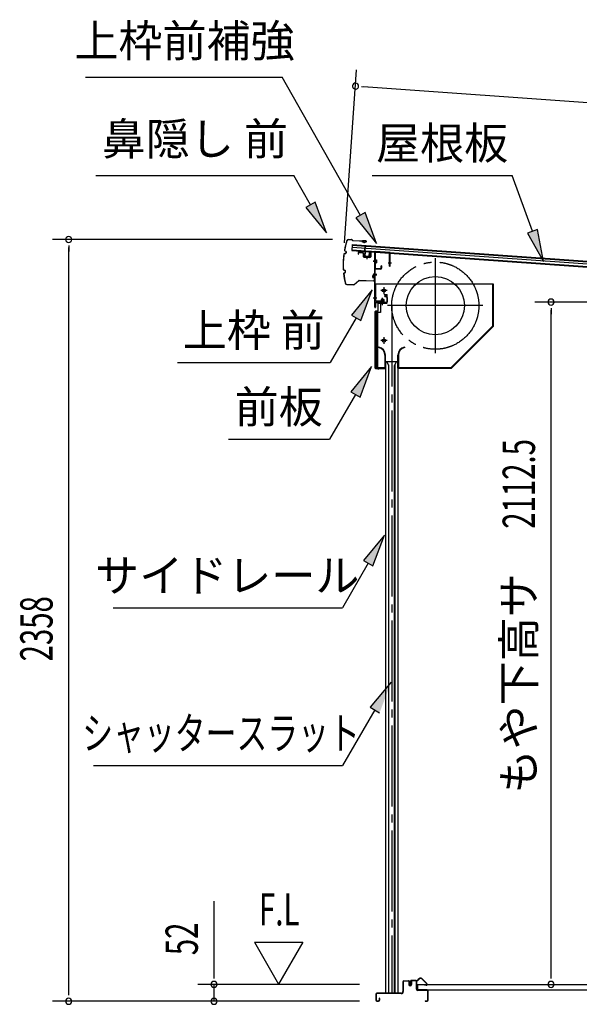
# Model space of a CAD drawing. Extents: x 542 to 20478, y 217 to 14052.
# Drawn here: x 15200 to 16933, y 4296 to 7344 of the extents above; entities that cross this region are included whole.
import ezdxf
from ezdxf.enums import TextEntityAlignment as Align

# ---------------------------------------------------------------- set-up
doc = ezdxf.new("R2010")
doc.units = 0
doc.header["$LTSCALE"] = 50
doc.header["$MEASUREMENT"] = 0
for name, pattern in [('1PL-ML', [23, 20, -1, 1, -1]), ('1PL-S', [4, 2.5, -0.5, 0.5, -0.5]), ('1PL-SL', [6.5, 5, -0.5, 0.5, -0.5]), ('HIDE-LL', [4, 3, -1]), ('HIDE-S', [1, 0.5, -0.5])]:
    doc.linetypes.add(name, pattern=pattern)
for name, color, linetype in [('HIKIDASHI', 6, 'CONTINUOUS'), ('SUNPOU', 4, 'CONTINUOUS'), ('サイドレ-ル', 3, 'CONTINUOUS'), ('シャッタ-', 6, 'CONTINUOUS'), ('スラット', 3, 'CONTINUOUS'), ('上枠前', 2, 'CONTINUOUS'), ('上枠前補強', 3, 'CONTINUOUS'), ('下枠前', 3, 'CONTINUOUS'), ('前板', 2, 'CONTINUOUS'), ('屋根U1', 7, 'CONTINUOUS'), ('屋根桟', 5, 'CONTINUOUS'), ('床押さえ', 1, 'CONTINUOUS'), ('床板', 7, 'CONTINUOUS'), ('鼻隠し前', 1, 'CONTINUOUS')]:
    doc.layers.add(name, color=color, linetype=linetype)
doc.styles.add('00', font='ROMANS', dxfattribs={"width": 0.666667, "bigfont": 'BIGFONT'})
doc.styles.add('01', font='ROMANS', dxfattribs={"height": 3, "bigfont": 'BIGFONT'})

msp = doc.modelspace()

# ---------------------------------------------------------------- linework, layer by layer
at = {"layer": 'HIKIDASHI'}
for p, q in [((15403.9, 7166.1), (16012.6, 7166.1)), ((16255.8, 6738.7), (16012.6, 7166.1)), ((15435.9, 6862.4), (16049.3, 6862.4)), ((16100.9, 6771.6), (16049.3, 6862.4)), ((16291.7, 6862.4), (16725.1, 6862.4)), ((16788, 6689.4), (16725.1, 6862.4)), ((16115.4, 6779.8), (16086.5, 6763.3)), ((16150.4, 6684.7), (16115.4, 6779.8)), ((16086.5, 6763.3), (16150.4, 6684.7)), ((16270.3, 6747), (16241.3, 6730.5)), ((16305.3, 6651.8), (16270.3, 6747)), ((16241.3, 6730.5), (16305.3, 6651.8)), ((16803.7, 6695.1), (16772.4, 6683.7)), ((16772.4, 6683.7), (16822.2, 6595.4)), ((16822.2, 6595.4), (16803.7, 6695.1)), ((16291.8, 6507.9), (16227.3, 6429.6)), ((16256.2, 6412.9), (16291.8, 6507.9)), ((16241.8, 6421.3), (16161.9, 6282.9)), ((16227.3, 6429.6), (16256.2, 6412.9)), ((15688.5, 6282.9), (16161.9, 6282.9)), ((16289.8, 6270.6), (16225.4, 6192.3)), ((16254.2, 6175.6), (16289.8, 6270.6)), ((16225.4, 6192.3), (16254.2, 6175.6)), ((16239.8, 6184), (16159.9, 6045.6)), ((15846.6, 6045.6), (16159.9, 6045.6)), ((16329.6, 5748.8), (16265.2, 5670.6)), ((16294.1, 5653.9), (16329.6, 5748.8)), ((16265.2, 5670.6), (16294.1, 5653.9)), ((16279.6, 5662.2), (16199.7, 5523.8)), ((15489.4, 5523.8), (16199.7, 5523.8)), ((16350.8, 5294), (16285.9, 5216.1)), ((16285.9, 5216.1), (16314.7, 5199.2)), ((16300.3, 5207.7), (16199.7, 5035.6)), ((15429.1, 5035.6), (16199.7, 5035.6))]:
    msp.add_line(p, q, dxfattribs=at)
for points in [[(16086.5, 6763.3), (16115.4, 6779.8), (16150.4, 6684.7)], [(16241.3, 6730.5), (16270.3, 6747), (16305.3, 6651.8)], [(16772.4, 6683.7), (16803.7, 6695.1), (16822.2, 6595.4)], [(16256.2, 6412.9), (16227.3, 6429.6), (16291.8, 6507.9)], [(16254.2, 6175.6), (16225.4, 6192.3), (16289.8, 6270.6)], [(16294.1, 5653.9), (16265.2, 5670.6), (16329.6, 5748.8)], [(16314.7, 5199.2), (16285.9, 5216.1), (16350.8, 5294)]]:
    msp.add_solid(points, dxfattribs=at)
at = {"layer": 'SUNPOU'}
for p, q in [((16205.8, 6654), (16243.7, 7188.8)), ((16258.9, 7137.6), (16277.6, 7136.2)), ((16265.1, 7137.1), (17914.7, 7020.4)), ((16168.4, 6663.9), (15301.9, 6663.9)), ((15351.9, 6645.1), (15351.9, 6626.4)), ((15351.9, 4330.8), (15351.9, 6638.9)), ((16977.7, 6470.3), (16795.9, 6470.3)), ((16845.9, 6451.6), (16845.9, 6432.8)), ((16845.9, 4383), (16845.9, 6444.8)), ((15801.9, 4383), (15801.9, 4615.9)), ((15926.9, 4488.9), (16001.9, 4359)), ((15926.9, 4488.9), (16076.9, 4488.9)), ((16076.9, 4488.9), (16001.9, 4359)), ((15801.9, 4376.8), (15801.9, 4395.5)), ((16845.9, 4376.8), (16845.9, 4395.5)), ((15351.9, 4324.6), (15351.9, 4343.3)), ((16252.9, 4358), (15751.9, 4358)), ((15801.9, 4305.8), (15801.9, 4358)), ((16252.9, 4305.8), (15301.9, 4305.8)), ((16252.9, 4305.8), (15751.9, 4305.8))]:
    msp.add_line(p, q, dxfattribs=at)
for centre, start, end in [((16240.2, 7138.9), 355.952, 175.952), ((16240.2, 7138.9), 175.952, 355.952), ((15351.9, 6663.9), 90, 270), ((15351.9, 6663.9), 270, 90), ((16845.9, 6470.3), 90, 270), ((16845.9, 6470.3), 270, 90), ((15801.9, 4358), 90, 270), ((15801.9, 4358), 270, 90), ((16845.9, 4358), 90, 270), ((16845.9, 4358), 270, 90), ((15351.9, 4305.8), 90, 270), ((15351.9, 4305.8), 270, 90), ((15801.9, 4305.8), 90, 270), ((15801.9, 4305.8), 270, 90)]:
    msp.add_arc(centre, 9.38, start, end, dxfattribs=at)
at = {"layer": 'サイドレ-ル'}
for p, q in [((16332.7, 6286.1), (16332.7, 4330.8)), ((16332.7, 6286.1), (16371.7, 6286.1)), ((16343.8, 6272.7), (16337.2, 6286.1)), ((16360.5, 6272.7), (16367.2, 6286.1)), ((16371.7, 6286.1), (16371.7, 4330.8)), ((16342.2, 6276.1), (16342.2, 4330.8)), ((16343.8, 4330.8), (16343.8, 6272.7)), ((16360.5, 4330.8), (16360.5, 6272.7)), ((16362.2, 6276.1), (16362.2, 4330.8))]:
    msp.add_line(p, q, dxfattribs=at)
at = {"layer": 'シャッタ-', "color": 6, "linetype": '1PL-ML'}
for p, q in [((16487.2, 6606.6), (16487.2, 6311.6)), ((16328.2, 6516.1), (16328.2, 6496.1)), ((16634.7, 6459.1), (16339.7, 6459.1)), ((16328.2, 6361.1), (16328.2, 6341.1))]:
    msp.add_line(p, q, dxfattribs=at)
at = {"layer": 'シャッタ-'}
for p, q in [((16667.2, 6526.1), (16302.2, 6526.1)), ((16302.2, 6526.1), (16302.2, 6474.1)), ((16665.6, 6396.7), (16665.6, 6526.1)), ((16667.2, 6396.1), (16667.2, 6526.1)), ((16302.2, 6474.1), (16317.2, 6474.1)), ((16317.2, 6474.1), (16317.2, 6438.1)), ((16304.2, 6438.1), (16304.2, 6266.1)), ((16317.2, 6438.1), (16304.2, 6438.1)), ((16536.5, 6267.7), (16665.6, 6396.7)), ((16537.2, 6266.1), (16667.2, 6396.1)), ((16312.2, 6331.1), (16311.8, 6329.5)), ((16392.2, 6331.1), (16392.5, 6329.5)), ((16331.1, 6306.1), (16331.1, 6267.7)), ((16332.7, 6266.1), (16332.7, 6306.1)), ((16371.7, 6266.1), (16371.7, 6306.1)), ((16373.3, 6306.1), (16373.3, 6267.7)), ((16304.2, 6267.7), (16331.1, 6267.7)), ((16304.2, 6266.1), (16332.7, 6266.1)), ((16371.7, 6266.1), (16537.2, 6266.1)), ((16373.3, 6267.7), (16536.5, 6267.7))]:
    msp.add_line(p, q, dxfattribs=at)
at = {"layer": 'シャッタ-', "color": 6}
for p, q in [((16338.2, 6506.1), (16318.2, 6506.1)), ((16338.2, 6351.1), (16318.2, 6351.1))]:
    msp.add_line(p, q, dxfattribs=at)
at = {"layer": 'シャッタ-'}
for centre, radius in [((16487.2, 6459.1), 90), ((16328.2, 6506.1), 5), ((16328.2, 6351.1), 5)]:
    msp.add_circle(centre, radius, dxfattribs=at)
for centre, radius, start, end in [((16307, 6306), 24, 0.2232, 78.4874), ((16307, 6306), 25.6, 0.2161, 78.4874), ((16397.3, 6306), 25.6, 101.5126, 179.7839), ((16397.3, 6306), 24, 101.5126, 179.7768)]:
    msp.add_arc(centre, radius, start, end, dxfattribs=at)
at = {"layer": 'スラット', "color": 6, "linetype": '1PL-SL'}
msp.add_line((16352.2, 6459.1), (16352.2, 4330.8), dxfattribs=at)
msp.add_circle((16487.2, 6459.1), 135, dxfattribs=at)
at = {"layer": '上枠前'}
for p, q in [((16248.2, 6621.4), (16248.2, 6618.6)), ((16248.2, 6618.6), (16249.2, 6618.6)), ((16249.2, 6618.6), (16249.2, 6621.4)), ((16251.3, 6624.4), (16262.3, 6623.8)), ((16251.3, 6623.4), (16262.3, 6622.8)), ((16264.2, 6620.8), (16264.2, 6611.6)), ((16265.2, 6620.8), (16265.2, 6611.6)), ((16286.2, 6624.1), (16286.2, 6610.4)), ((16287.2, 6624.1), (16287.2, 6610.4)), ((16289.3, 6627.1), (16298.4, 6626.6)), ((16289.3, 6626.1), (16298.3, 6625.6)), ((16300.1, 6454.1), (16300.1, 6623.6)), ((16301.1, 6454.1), (16301.1, 6623.6)), ((16266, 6609.6), (16285, 6608.4)), ((16266.1, 6610.6), (16285.1, 6609.4)), ((16275.7, 6612.4), (16275.7, 6603.1)), ((16305.5, 6596.5), (16294.5, 6596.5)), ((16294.7, 6596.5), (16305.7, 6596.5)), ((16305.9, 6596.5), (16294.9, 6596.5)), ((16295.1, 6596.5), (16306.1, 6596.5)), ((16296, 6596.5), (16304.8, 6596.5)), ((16295.1, 6556.6), (16306.1, 6556.6)), ((16295.1, 6554.1), (16306.1, 6554.1)), ((16295.1, 6483.1), (16306.1, 6483.1)), ((16302.1, 6466.1), (16302.1, 6454.1)), ((16335.1, 6469.1), (16304.1, 6469.1)), ((16335.1, 6469.1), (16304.1, 6469.1)), ((16335.1, 6468.1), (16304.1, 6468.1)), ((16318.3, 6467.6), (16318.9, 6468.1)), ((16329.8, 6467.6), (16318.3, 6467.6)), ((16329.3, 6470.4), (16318.8, 6470.4)), ((16318.9, 6469.1), (16329.3, 6469.1)), ((16318.9, 6468.9), (16318.9, 6468.1)), ((16329.3, 6468.9), (16318.9, 6468.9)), ((16319.6, 6477.4), (16319.6, 6470.4)), ((16327.6, 6478.4), (16320.6, 6478.4)), ((16321.1, 6478.4), (16321.1, 6467.6)), ((16322.1, 6478.4), (16322.1, 6467.6)), ((16324.1, 6462.3), (16324.1, 6483.1)), ((16326.1, 6478.4), (16326.1, 6467.6)), ((16327.1, 6478.4), (16327.1, 6467.6)), ((16328.6, 6470.4), (16328.6, 6477.4)), ((16329.3, 6468.1), (16329.3, 6468.9)), ((16329.8, 6467.6), (16329.3, 6468.1)), ((16335.1, 6487.1), (16331.1, 6487.1)), ((16331.1, 6486.1), (16331.1, 6487.1)), ((16335.1, 6486.1), (16331.1, 6486.1)), ((16337.1, 6484.1), (16337.1, 6471.1)), ((16338.1, 6484.1), (16338.1, 6471.1)), ((16338.1, 6482.3), (16338.1, 6472.9))]:
    msp.add_line(p, q, dxfattribs=at)
at = {"layer": '上枠前', "color": 6, "linetype": '1PL-S'}
msp.add_line((16295.2, 6483.1), (16306.2, 6483.1), dxfattribs=at)
at = {"layer": '上枠前'}
for centre, radius, start, end in [((16251.2, 6621.4), 3, 86.5, 180), ((16251.2, 6621.4), 2, 86.5, 180), ((16262.2, 6620.8), 3, 0, 86.5), ((16262.2, 6620.8), 2, 0, 86.5), ((16289.2, 6624.1), 3, 86.5, 180), ((16289.2, 6624.1), 2, 86.5, 180), ((16298.1, 6623.6), 2, 0, 84.3595), ((16298.1, 6623.6), 3, 0, 84.3595), ((16266.2, 6611.6), 2, 180, 266.5), ((16266.2, 6611.6), 1, 180, 266.5), ((16285.2, 6610.4), 2, 266.5, 0), ((16285.2, 6610.4), 1, 266.5, 0), ((16304.1, 6466.1), 3, 90, 180), ((16304.1, 6466.1), 2, 90, 180), ((16318.8, 6469.6), 0.75, 90, 270), ((16320.6, 6477.4), 1, 90, 180), ((16327.6, 6477.4), 1, 0, 90), ((16329.3, 6469.6), 0.75, 270, 90), ((16335.1, 6484.1), 3, 0, 90), ((16335.1, 6484.1), 2, 0, 90), ((16335.1, 6471.1), 2, 270, 0), ((16335.1, 6471.1), 3, 270, 0), ((16301.1, 6454.1), 1, 180, 0)]:
    msp.add_arc(centre, radius, start, end, dxfattribs=at)
at = {"layer": '上枠前補強'}
for p, q in [((16347.1, 6623.5), (16301.1, 6626.6)), ((16301.1, 6624.2), (16301.1, 6626.6)), ((16301.1, 6574.7), (16301.1, 6624.2)), ((16302.3, 6574.7), (16302.3, 6624.2)), ((16344.9, 6622.4), (16303.3, 6625.2)), ((16345.9, 6581.6), (16345.9, 6621.4)), ((16347.1, 6621.4), (16347.1, 6623.5)), ((16347.1, 6581.6), (16347.1, 6621.4)), ((16306.4, 6596.5), (16295.6, 6596.5)), ((16296, 6596.5), (16304.8, 6596.5)), ((16296.4, 6596.5), (16307.4, 6596.5)), ((16302.8, 6601), (16305.3, 6601)), ((16302.8, 6592.1), (16305.3, 6592.1)), ((16305.3, 6601), (16305.3, 6592.1)), ((16352.1, 6590.5), (16340.9, 6590.5)), ((16303.3, 6573.7), (16318.9, 6573.7)), ((16318.9, 6572.5), (16303.3, 6572.5)), ((16319.9, 6574.7), (16319.9, 6581.9)), ((16321.1, 6581.9), (16321.1, 6574.7))]:
    msp.add_line(p, q, dxfattribs=at)
at = {"layer": '上枠前補強', "linetype": 'HIDE-S'}
for p, q in [((16302.1, 6594.5), (16305.1, 6594.5)), ((16302.3, 6598.5), (16305.3, 6598.5)), ((16302.8, 6599.5), (16305.3, 6599.5)), ((16302.8, 6593.5), (16305.3, 6593.5))]:
    msp.add_line(p, q, dxfattribs=at)
at = {"layer": '上枠前補強'}
for centre, radius, start, end in [((16303.3, 6624.2), 2.2, 86.1762, 180), ((16303.3, 6624.2), 1, 86.1762, 180), ((16344.9, 6621.4), 1, 0, 86.1762), ((16344.9, 6621.4), 2.2, 0, 86.1762), ((16302.8, 6601.5), 0.5, 180, 270), ((16302.8, 6591.6), 0.5, 90, 180), ((16303.3, 6574.7), 2.2, 180, 270), ((16303.3, 6574.7), 1, 180, 270), ((16318.9, 6574.7), 1, 270, 0), ((16318.9, 6574.7), 2.2, 270, 0), ((16320.5, 6581.9), 0.6, 0, 180), ((16346.5, 6581.6), 0.6, 180, 0)]:
    msp.add_arc(centre, radius, start, end, dxfattribs=at)
at = {"layer": '上枠前補強', "linetype": 'HIDE-S'}
for centre, start, end in [((16302.8, 6601), 180, 270), ((16302.8, 6592), 90, 180)]:
    msp.add_arc(centre, 1.5, start, end, dxfattribs=at)
at = {"layer": '下枠前'}
for p, q in [((16386.9, 4366.1), (16386.9, 4335.8)), ((16388.1, 4366.1), (16388.1, 4335.8)), ((16390.1, 4369.3), (16403.5, 4369.3)), ((16404.7, 4368.1), (16390.1, 4368.1)), ((16403.5, 4369.3), (16404.7, 4369.3)), ((16405.7, 4367.1), (16405.7, 4357.3)), ((16406.9, 4367.1), (16406.9, 4357.3)), ((16411.9, 4367.6), (16411.9, 4359.3)), ((16411.9, 4362.4), (16411.9, 4357.3)), ((16413.1, 4367.6), (16413.1, 4357.3)), ((16428.2, 4369.8), (16414.1, 4369.8)), ((16426.4, 4368.6), (16414.1, 4368.6)), ((16428.2, 4368.6), (16415.6, 4368.6)), ((16429.2, 4342.8), (16429.2, 4367.6)), ((16430.4, 4342.8), (16430.4, 4367.6)), ((16381.9, 4330.8), (16306.1, 4330.8)), ((16381.9, 4329.6), (16306.1, 4329.6)), ((16380.3, 4330.8), (16339.6, 4330.8)), ((16462.2, 4340.8), (16432.4, 4340.8)), ((16433.4, 4339.6), (16432.4, 4339.6)), ((16462.2, 4339.6), (16433.4, 4339.6)), ((16464.2, 4309), (16464.2, 4337.6)), ((16465.4, 4309), (16465.4, 4337.6)), ((16465.4, 4309), (16465.4, 4337.6)), ((16302.9, 4327.6), (16302.9, 4309)), ((16304.1, 4327.6), (16304.1, 4309)), ((16306.1, 4307), (16311.7, 4307)), ((16306.1, 4307), (16311.7, 4307)), ((16306.1, 4305.8), (16311.7, 4305.8)), ((16306.1, 4305.8), (16311.7, 4305.8)), ((16313.7, 4314.7), (16313.7, 4309)), ((16314.9, 4314.7), (16314.9, 4309)), ((16456, 4307), (16462.2, 4307)), ((16456, 4305.8), (16462.2, 4305.8))]:
    msp.add_line(p, q, dxfattribs=at)
for centre, radius, start, end in [((16390.1, 4366.1), 3.2, 90, 180), ((16390.1, 4366.1), 2, 90, 180), ((16404.7, 4367.1), 2.2, 0, 90), ((16404.7, 4367.1), 1, 0, 90), ((16414.1, 4367.6), 2.2, 90, 180), ((16414.1, 4367.6), 1, 90, 180), ((16428.2, 4367.6), 2.2, 0, 90), ((16428.2, 4367.6), 1, 0, 90), ((16306.1, 4327.6), 3.2, 90, 180), ((16306.1, 4327.6), 2, 90, 180), ((16381.9, 4335.8), 5, 270, 0), ((16381.9, 4335.8), 6.2, 270, 0), ((16409.4, 4357.3), 3.7, 180, 270), ((16409.4, 4357.3), 2.5, 180, 270), ((16409.4, 4357.3), 2.5, 270, 0), ((16409.4, 4357.3), 3.7, 270, 0), ((16432.4, 4342.8), 3.2, 180, 270), ((16432.4, 4342.8), 2, 180, 270), ((16462.2, 4337.6), 3.2, 0, 90), ((16462.2, 4337.6), 2, 0, 84.2608), ((16306.1, 4309), 3.2, 180, 270), ((16306.1, 4309), 3.2, 180, 270), ((16306.1, 4309), 2, 180, 270), ((16306.1, 4309), 2, 180, 270), ((16311.7, 4309), 3.2, 270, 0), ((16311.7, 4309), 2, 270, 0), ((16314.3, 4314.7), 0.6, 90, 180), ((16314.3, 4314.7), 0.6, 0, 90), ((16456, 4306.4), 0.6, 90, 180), ((16456, 4306.4), 0.6, 180, 270), ((16462.2, 4309), 2, 270, 0), ((16462.2, 4309), 3.2, 270, 0)]:
    msp.add_arc(centre, radius, start, end, dxfattribs=at)
at = {"layer": '下枠前', "color": 6, "linetype": 'HIDE-LL'}
msp.add_arc((16462.2, 4337.6), 2, 84.2608, 90, dxfattribs=at)
at = {"layer": '前板', "color": 2}
for p, q in [((16328.6, 6493.3), (16337.1, 6493.3)), ((16328.6, 6493.3), (16328.6, 6492.8)), ((16328.6, 6492.8), (16337.1, 6492.8)), ((16310.1, 6443.8), (16310.1, 6466.3)), ((16310.6, 6443.8), (16310.6, 6466.3)), ((16311.6, 6467.8), (16337.1, 6467.8)), ((16311.6, 6467.3), (16337.1, 6467.3)), ((16324.1, 6460.6), (16324.1, 6471.9)), ((16338.1, 6468.8), (16338.1, 6491.8)), ((16338.6, 6468.8), (16338.6, 6491.8)), ((16301.1, 6265.8), (16301.1, 6441.3)), ((16301.1, 6440.3), (16306.1, 6440.3)), ((16301.6, 6441.3), (16301.6, 6440.3)), ((16301.6, 6266.3), (16301.6, 6440.3)), ((16302.6, 6442.8), (16309.1, 6442.8)), ((16302.6, 6442.3), (16309.1, 6442.3)), ((16309.1, 6269.3), (16309.1, 6437.3)), ((16301.1, 6266.3), (16306.1, 6266.3)), ((16301.6, 6266.3), (16301.6, 6265.8)), ((16302.6, 6264.8), (16330.5, 6264.8)), ((16302.6, 6264.3), (16305.1, 6264.3)), ((16302.7, 6264.3), (16330.5, 6264.3)), ((16307.6, 6264.3), (16307.6, 6264.8)), ((16310.1, 6267.4), (16310.1, 6261.8)), ((16312.6, 6264.3), (16312.6, 6264.8)), ((16323, 6264.8), (16323, 6265.3)), ((16323, 6265.3), (16330.5, 6265.3))]:
    msp.add_line(p, q, dxfattribs=at)
for centre, radius, start, end in [((16337.1, 6491.8), 1.5, 0, 90), ((16337.1, 6491.8), 1, 0, 90), ((16311.6, 6466.3), 1.5, 90, 180), ((16311.6, 6466.3), 1, 90, 180), ((16337.1, 6468.8), 1.5, 270, 0), ((16337.1, 6468.8), 1, 270, 0), ((16302.6, 6441.3), 1.5, 90, 180), ((16302.6, 6441.3), 1, 90, 180), ((16306.1, 6437.3), 3, 0, 90), ((16309.1, 6443.8), 1, 270, 0), ((16309.1, 6443.8), 1.5, 270, 0), ((16302.6, 6265.8), 1.5, 180, 270), ((16302.6, 6265.8), 1, 180, 270), ((16306.1, 6269.3), 3, 270, 0), ((16330.5, 6264.8), 0.5, 270, 90)]:
    msp.add_arc(centre, radius, start, end, dxfattribs=at)
at = {"layer": '屋根U1'}
for p, q in [((16230.2, 6648.3), (16228.9, 6630.3)), ((16230.1, 6646.8), (17847, 6532.4)), ((16230.2, 6648.3), (17872.1, 6532.1)), ((16228.9, 6630.3), (17870.8, 6514.1)), ((16229, 6631.8), (17846, 6517.4)), ((16229.6, 6640.3), (17846.6, 6525.9))]:
    msp.add_line(p, q, dxfattribs=at)
at = {"layer": '屋根桟', "color": 2}
for p, q in [((16248.8, 6627.9), (16248.8, 6628.9)), ((16248.8, 6628.9), (16267.8, 6627.6)), ((16248.8, 6627.9), (16267.7, 6626.6)), ((16251.7, 6627.8), (16253.4, 6626.5)), ((16252.3, 6628.6), (16254, 6627.3)), ((16256.1, 6626.5), (16260.1, 6626.2)), ((16256.1, 6625.5), (16260, 6625.2)), ((16264.2, 6627.8), (16262.4, 6626.7)), ((16264.7, 6626.9), (16262.9, 6625.9)), ((16268.6, 6625.5), (16267.7, 6612.6)), ((16269.6, 6625.5), (16268.7, 6612.5)), ((16268.8, 6627.2), (16270, 6644)), ((16269.6, 6625.5), (16271, 6643.9)), ((16270, 6644), (16271, 6643.9)), ((16282.7, 6611.5), (16283.6, 6624.5)), ((16283.6, 6624.5), (16284.6, 6624.4)), ((16283.7, 6611.4), (16284.6, 6624.4)), ((16269.6, 6610.4), (16281.6, 6609.6)), ((16269.7, 6611.4), (16281.6, 6610.6)), ((16272, 6611.3), (16272.1, 6613)), ((16272.1, 6613), (16279.5, 6612.5)), ((16273.1, 6611.2), (16273.3, 6613)), ((16278.1, 6610.8), (16278.3, 6612.6)), ((16279.3, 6610.7), (16279.5, 6612.5))]:
    msp.add_line(p, q, dxfattribs=at)
for centre, radius, start, end in [((16256.4, 6630.5), 5, 232.2619, 265.952), ((16256.4, 6630.5), 4, 232.2619, 265.952), ((16260.4, 6630.2), 5, 265.952, 299.6421), ((16260.4, 6630.2), 4, 265.952, 299.6421), ((16267.7, 6625.6), 1, 355.952, 85.952), ((16267.7, 6625.6), 2, 355.952, 85.952), ((16269.7, 6612.4), 2, 175.952, 265.952), ((16269.7, 6612.4), 1, 175.952, 265.952), ((16272.2, 6611.2), 1, 265.952, 355.952), ((16279.1, 6610.7), 1, 175.952, 265.952), ((16281.7, 6611.6), 1, 265.952, 355.952), ((16281.7, 6611.6), 2, 265.952, 355.952)]:
    msp.add_arc(centre, radius, start, end, dxfattribs=at)
at = {"layer": '床押さえ'}
for p, q in [((16410.4, 4364.6), (16410.4, 4367.8)), ((16410.4, 4364.6), (16411.2, 4364.6)), ((16411, 4364.6), (16411.2, 4364.6)), ((16411.2, 4364.6), (16411.2, 4367.8)), ((16413.2, 4370.6), (16431.5, 4370.6)), ((16413.2, 4369.8), (16431.5, 4369.8)), ((16433, 4371.2), (16437.7, 4375.9)), ((16433.5, 4370.6), (16438.2, 4375.3)), ((16445.3, 4375.3), (16460.8, 4359.8)), ((16445.9, 4375.9), (16461.4, 4360.4)), ((16459.4, 4356.4), (16454.2, 4356.4)), ((16454.2, 4356.4), (16454.2, 4355.6)), ((16459.4, 4355.6), (16454.2, 4355.6))]:
    msp.add_line(p, q, dxfattribs=at)
for centre, radius, start, end in [((16413.2, 4367.8), 2.8, 90, 180), ((16413.2, 4367.8), 2, 90, 180), ((16431.5, 4372.6), 2, 270, 315), ((16431.5, 4372.6), 2.8, 270, 315), ((16441.8, 4371.8), 5.8, 45, 135), ((16441.8, 4371.8), 5, 45, 135), ((16459.4, 4358.4), 2.8, 270, 45), ((16459.4, 4358.4), 2, 270, 45)]:
    msp.add_arc(centre, radius, start, end, dxfattribs=at)
at = {"layer": '床板'}
for p, q in [((16431.6, 4358), (17765.6, 4358)), ((16431.6, 4358), (16431.6, 4341)), ((16431.6, 4341), (17765.6, 4341))]:
    msp.add_line(p, q, dxfattribs=at)
at = {"layer": '鼻隠し前'}
for p, q in [((16218.3, 6664.3), (16227.8, 6664)), ((16218.3, 6664.3), (16227.8, 6664)), ((16218.3, 6663.8), (16227.8, 6663.5)), ((16229.4, 6662.6), (16230.1, 6661.5)), ((16229.9, 6662.8), (16230.5, 6661.8)), ((16232.1, 6660.9), (16272.5, 6659.5)), ((16232.1, 6660.4), (16272.5, 6659)), ((16261.9, 6656.1), (16262.1, 6656.5)), ((16265.7, 6654.4), (16261.9, 6656.1)), ((16272.5, 6659.5), (16262, 6659.9)), ((16265.9, 6654.9), (16262.1, 6656.5)), ((16267.7, 6654.9), (16273, 6657.2)), ((16273.3, 6656.8), (16267.9, 6654.5)), ((16205.7, 6620.1), (16208.7, 6620.6)), ((16205.8, 6619.6), (16208.8, 6620.1)), ((16207.1, 6628.9), (16209.8, 6627.5)), ((16207.3, 6629.3), (16210, 6627.9)), ((16210.9, 6625.4), (16210.4, 6622.3)), ((16211.3, 6625.3), (16210.9, 6622.2)), ((16204, 6569.3), (16207, 6568.6)), ((16204.1, 6569.8), (16207.1, 6569.1)), ((16204.8, 6560.5), (16207.6, 6561.7)), ((16205, 6560.1), (16207.8, 6561.3)), ((16208.8, 6563.8), (16208.5, 6566.9)), ((16209.3, 6563.8), (16209, 6566.9)), ((16295.6, 6555.9), (16293.3, 6550.5)), ((16293.7, 6550.3), (16296, 6555.6)), ((16297.8, 6555.1), (16298.2, 6538.2)), ((16298.7, 6538.2), (16298.3, 6555.1)), ((16213.7, 6524.9), (16219.5, 6524.7)), ((16213.7, 6524.4), (16219.5, 6524.2)), ((16213.7, 6524.4), (16234.5, 6523.7)), ((16219.5, 6524.7), (16234.5, 6524.2)), ((16235.9, 6524.7), (16250, 6537)), ((16236.2, 6524.3), (16250.4, 6536.6)), ((16251.5, 6537.6), (16266, 6537.2)), ((16251.5, 6537.6), (16296.1, 6536.2)), ((16251.7, 6537.1), (16265.9, 6536.7)), ((16251.7, 6537.1), (16296.1, 6535.7)), ((16293.2, 6548.3), (16294.8, 6544.5)), ((16293.6, 6548.5), (16295.2, 6544.7)), ((16294.8, 6544.5), (16295.2, 6544.7)), ((16298.4, 6552.2), (16298.7, 6538.2))]:
    msp.add_line(p, q, dxfattribs=at)
for centre, radius, start, end in [((16451.7, 6586.5), 250, 162.7989, 169.7355), ((16451.7, 6586.5), 249.5, 162.7989, 169.7241), ((16218.1, 6658.8), 5.5, 88.0947, 162.7989), ((16218.1, 6658.8), 5, 88.0947, 162.7989), ((16227.7, 6661.5), 2.5, 31.7848, 88.0947), ((16227.7, 6661.5), 2, 31.7848, 88.0947), ((16232.2, 6662.9), 2.5, 211.7848, 268.0947), ((16232.2, 6662.9), 2, 211.7848, 268.0947), ((16266.7, 6656.7), 2.5, 246.2933, 298.4209), ((16266.7, 6656.7), 2, 246.2933, 298.4209), ((16272.5, 6658), 1.5, 303.6324, 88.0947), ((16272.5, 6658), 1, 303.6324, 88.0947), ((16451.7, 6586.5), 250, 172.6699, 183.5225), ((16451.7, 6586.5), 249.5, 172.6811, 183.5086), ((16206.1, 6617.6), 2.5, 99.6373, 162.0305), ((16206.1, 6617.6), 2, 99.6373, 160.7697), ((16208.2, 6631.1), 2.5, 180.3816, 242.7674), ((16208.2, 6631.1), 2, 181.6432, 242.7674), ((16208.4, 6622.6), 2, 279.6373, 351.2024), ((16208.4, 6622.6), 2.5, 279.6373, 351.2024), ((16208.9, 6625.7), 2, 351.2024, 62.7674), ((16208.9, 6625.7), 2.5, 351.2024, 62.7674), ((16204.6, 6571.8), 2.5, 194.159, 256.5521), ((16204.6, 6571.8), 2, 195.4197, 256.5521), ((16205.8, 6558.2), 2.5, 113.422, 175.8079), ((16451.7, 6586.5), 250, 186.4531, 193.3906), ((16205.8, 6558.2), 2, 113.422, 174.5462), ((16451.7, 6586.5), 249.5, 186.4663, 193.3906), ((16451.7, 6586.5), 249.5, 186.4663, 193.3906), ((16206.5, 6566.7), 2, 4.9871, 76.5521), ((16206.5, 6566.7), 2.5, 4.9871, 76.5521), ((16206.8, 6563.6), 2, 293.422, 4.9871), ((16206.8, 6563.6), 2.5, 293.422, 4.9871), ((16296.8, 6555), 1.5, 1.0947, 145.5571), ((16296.8, 6555), 1, 1.0947, 145.5571), ((16213.8, 6529.9), 5.5, 193.3906, 268.0947), ((16213.8, 6529.9), 5, 193.3906, 268.0947), ((16234.6, 6526.2), 2, 268.0947, 311.1198), ((16234.6, 6526.2), 2.5, 268.0947, 311.1198), ((16251.7, 6535.1), 2.5, 88.0947, 131.1198), ((16251.7, 6535.1), 2, 88.0947, 131.1198), ((16295.5, 6549.3), 2.5, 150.7686, 202.8961), ((16295.5, 6549.3), 2, 150.7686, 202.8961), ((16296.2, 6538.2), 2, 268.0947, 1.0947), ((16296.2, 6538.2), 2.5, 268.0947, 1.0947)]:
    msp.add_arc(centre, radius, start, end, dxfattribs=at)

# ---------------------------------------------------------------- texts
at = {"layer": 'HIKIDASHI', "style": '01'}
for s, p in [('上枠前補強', (15710.6, 7266.1)), ('鼻隠し 前', (15742.6, 6962.4))]:
    msp.add_text(s, height=100, dxfattribs=at).set_placement(p, align=Align.MIDDLE)
for s, p in [('屋根板', (16508.4, 6962.4)), ('上枠 前', (15925.2, 6382.9)), ('前板', (16002.3, 6145.6)), ('サイドレール', (15843, 5623.8))]:
    msp.add_text(s, height=100, dxfattribs=at).set_placement(p, align=Align.MIDDLE_CENTER)
at = {"layer": 'HIKIDASHI', "style": '01', "width": 0.7}
msp.add_text('シャッタースラット', height=100, dxfattribs=at).set_placement((15823.7, 5135.6), align=Align.MIDDLE_CENTER)
at = {"layer": 'SUNPOU', "style": '00', "width": 0.666667}
for s, p in [('2112.5', (16795.9, 5768.5)), ('2358', (15301.9, 5357.9)), ('52', (15751.9, 4448.5))]:
    msp.add_text(s, height=100, rotation=90, dxfattribs=at).set_placement(p)
at = {"layer": 'SUNPOU', "style": '01'}
msp.add_text('もや下高サ', height=100, rotation=90, dxfattribs=at).set_placement((16795.9, 5631), align=Align.RIGHT)
at = {"layer": 'SUNPOU', "style": '00', "width": 0.67}
msp.add_text('F.L', height=100, dxfattribs=at).set_placement((15941.2, 4540.4))

doc.saveas('drawing.dxf')
